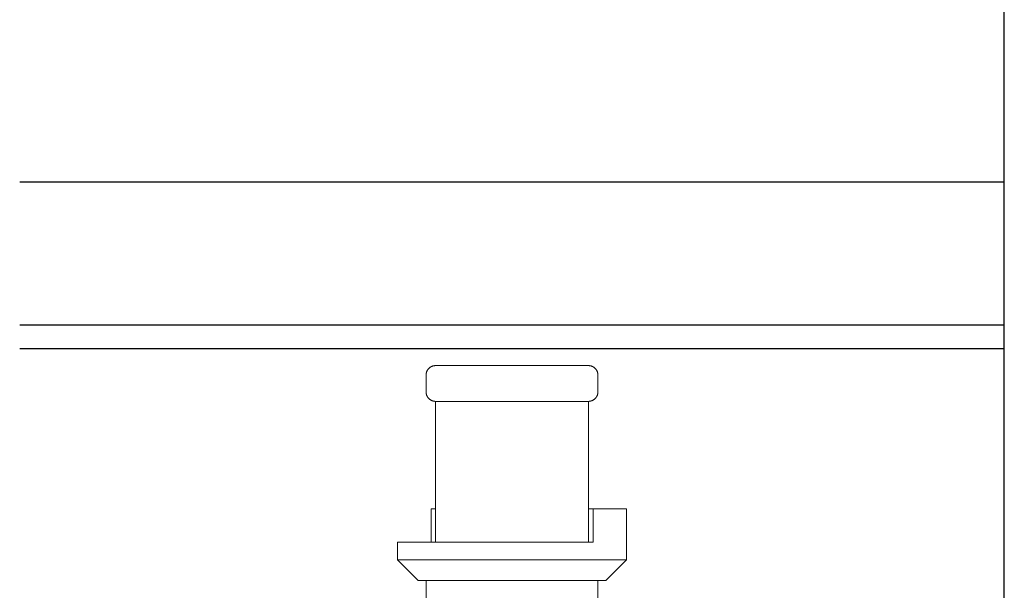
# Model space of a CAD drawing. Units: millimetres. Extents: x -1098 to 1790, y 1252 to 4571.
# Drawn here: x 215 to 318, y 1440 to 1500 of the extents above; entities that cross this region are included whole.
import ezdxf

# ---------------------------------------------------------------- set-up
doc = ezdxf.new("R2010")
doc.units = ezdxf.units.MM
doc.layers.add('Make2D$Visible$Curves', color=7, linetype='Continuous', true_color=0x000000)

msp = doc.modelspace()

# ---------------------------------------------------------------- linework, layer by layer
at = {"layer": 'Make2D$Visible$Curves', "color": 9, "lineweight": -3, "true_color": 0xbbbbbb}
for points in [[(317.67, 1380.61), (317.67, 1708.61)], [(214.53, 1482.61), (317.67, 1482.61)], [(214.53, 1467.61), (317.67, 1467.61)], [(317.67, 1465.11), (214.53, 1465.11)]]:
    msp.add_lwpolyline(points, dxfattribs=at)
at = {"layer": 'Make2D$Visible$Curves', "color": 40, "lineweight": 0, "true_color": 0xffbf00}
for points in [[(257.1, 1462.36), (257.1, 1462.39), (257.1, 1462.41), (257.1, 1462.44), (257.11, 1462.46), (257.11, 1462.49), (257.11, 1462.52), (257.12, 1462.54), (257.12, 1462.57), (257.13, 1462.59), (257.13, 1462.62), (257.14, 1462.64), (257.15, 1462.66), (257.15, 1462.69), (257.16, 1462.71), (257.17, 1462.74), (257.18, 1462.76), (257.19, 1462.78), (257.2, 1462.8), (257.21, 1462.83), (257.23, 1462.85), (257.24, 1462.87), (257.25, 1462.89), (257.26, 1462.91), (257.28, 1462.93), (257.29, 1462.95), (257.3, 1462.97), (257.32, 1462.98), (257.33, 1463), (257.35, 1463.02), (257.36, 1463.04), (257.38, 1463.05), (257.39, 1463.07)], [(257.39, 1463.07), (257.41, 1463.09), (257.43, 1463.1), (257.45, 1463.12), (257.47, 1463.14), (257.49, 1463.15), (257.51, 1463.17), (257.53, 1463.18), (257.55, 1463.2), (257.57, 1463.21), (257.6, 1463.23), (257.62, 1463.24), (257.64, 1463.25), (257.66, 1463.26), (257.69, 1463.27), (257.71, 1463.28), (257.73, 1463.29), (257.75, 1463.3), (257.78, 1463.31), (257.8, 1463.32), (257.82, 1463.32), (257.85, 1463.33), (257.87, 1463.33), (257.89, 1463.34), (257.92, 1463.34), (257.94, 1463.35), (257.96, 1463.35), (257.99, 1463.35), (258.01, 1463.36), (258.03, 1463.36), (258.06, 1463.36), (258.08, 1463.36), (258.1, 1463.36)], [(274.1, 1463.36), (258.1, 1463.36)], [(274.1, 1463.36), (274.12, 1463.36), (274.14, 1463.36), (274.17, 1463.36), (274.19, 1463.36), (274.21, 1463.35), (274.24, 1463.35), (274.26, 1463.35), (274.28, 1463.34), (274.31, 1463.34), (274.33, 1463.33), (274.35, 1463.33), (274.37, 1463.32), (274.4, 1463.32), (274.42, 1463.31), (274.44, 1463.3), (274.47, 1463.29), (274.49, 1463.28), (274.51, 1463.27), (274.54, 1463.26), (274.56, 1463.25), (274.58, 1463.24), (274.6, 1463.23), (274.63, 1463.21), (274.65, 1463.2), (274.67, 1463.18), (274.69, 1463.17), (274.71, 1463.15), (274.73, 1463.14), (274.75, 1463.12), (274.77, 1463.1), (274.79, 1463.09), (274.81, 1463.07)], [(274.81, 1463.07), (274.83, 1463.05), (274.84, 1463.03), (274.86, 1463.01), (274.88, 1462.99), (274.89, 1462.97), (274.91, 1462.95), (274.92, 1462.93), (274.94, 1462.91), (274.95, 1462.89), (274.96, 1462.87), (274.98, 1462.84), (274.99, 1462.82), (275, 1462.8), (275.01, 1462.78), (275.02, 1462.75), (275.03, 1462.73), (275.04, 1462.71), (275.05, 1462.68), (275.05, 1462.66), (275.06, 1462.64), (275.07, 1462.61), (275.07, 1462.59), (275.08, 1462.57), (275.08, 1462.54), (275.09, 1462.52), (275.09, 1462.5), (275.09, 1462.47), (275.1, 1462.45), (275.1, 1462.43), (275.1, 1462.41), (275.1, 1462.38), (275.1, 1462.36)], [(257.1, 1462.36), (257.1, 1460.61)], [(275.1, 1460.61), (275.1, 1462.36)], [(257.39, 1459.9), (257.38, 1459.92), (257.36, 1459.94), (257.35, 1459.95), (257.33, 1459.97), (257.32, 1459.99), (257.3, 1460.01), (257.29, 1460.03), (257.28, 1460.04), (257.26, 1460.06), (257.25, 1460.08), (257.24, 1460.11), (257.23, 1460.13), (257.21, 1460.15), (257.2, 1460.17), (257.19, 1460.19), (257.18, 1460.21), (257.17, 1460.24), (257.16, 1460.26), (257.15, 1460.28), (257.15, 1460.31), (257.14, 1460.33), (257.13, 1460.36), (257.13, 1460.38), (257.12, 1460.41), (257.12, 1460.43), (257.11, 1460.46), (257.11, 1460.48), (257.11, 1460.51), (257.1, 1460.53), (257.1, 1460.56), (257.1, 1460.59), (257.1, 1460.61)], [(275.1, 1460.61), (275.1, 1460.59), (275.1, 1460.57), (275.1, 1460.54), (275.1, 1460.52), (275.09, 1460.5), (275.09, 1460.48), (275.09, 1460.45), (275.08, 1460.43), (275.08, 1460.41), (275.07, 1460.38), (275.07, 1460.36), (275.06, 1460.34), (275.05, 1460.31), (275.05, 1460.29), (275.04, 1460.27), (275.03, 1460.24), (275.02, 1460.22), (275.01, 1460.2), (275, 1460.17), (274.99, 1460.15), (274.98, 1460.13), (274.96, 1460.11), (274.95, 1460.09), (274.94, 1460.06), (274.92, 1460.04), (274.91, 1460.02), (274.89, 1460), (274.88, 1459.98), (274.86, 1459.96), (274.84, 1459.94), (274.83, 1459.92), (274.81, 1459.9)], [(258.1, 1459.61), (258.08, 1459.61), (258.06, 1459.61), (258.03, 1459.61), (258.01, 1459.62), (257.99, 1459.62), (257.96, 1459.62), (257.94, 1459.62), (257.92, 1459.63), (257.89, 1459.63), (257.87, 1459.64), (257.85, 1459.64), (257.82, 1459.65), (257.8, 1459.66), (257.78, 1459.66), (257.75, 1459.67), (257.73, 1459.68), (257.71, 1459.69), (257.69, 1459.7), (257.66, 1459.71), (257.64, 1459.72), (257.62, 1459.73), (257.6, 1459.75), (257.57, 1459.76), (257.55, 1459.77), (257.53, 1459.79), (257.51, 1459.8), (257.49, 1459.82), (257.47, 1459.84), (257.45, 1459.85), (257.43, 1459.87), (257.41, 1459.89), (257.39, 1459.9)], [(258.1, 1459.61), (258.1, 1459.09)], [(258.1, 1459.61), (274.1, 1459.61)], [(274.81, 1459.9), (274.79, 1459.89), (274.77, 1459.87), (274.75, 1459.85), (274.73, 1459.84), (274.71, 1459.82), (274.69, 1459.8), (274.67, 1459.79), (274.65, 1459.77), (274.63, 1459.76), (274.6, 1459.75), (274.58, 1459.73), (274.56, 1459.72), (274.54, 1459.71), (274.51, 1459.7), (274.49, 1459.69), (274.47, 1459.68), (274.44, 1459.67), (274.42, 1459.66), (274.4, 1459.66), (274.37, 1459.65), (274.35, 1459.64), (274.33, 1459.64), (274.31, 1459.63), (274.28, 1459.63), (274.26, 1459.62), (274.24, 1459.62), (274.21, 1459.62), (274.19, 1459.62), (274.17, 1459.61), (274.14, 1459.61), (274.12, 1459.61), (274.1, 1459.61)], [(274.1, 1459.09), (274.1, 1459.61)], [(258.1, 1459.09), (258.1, 1446.4)], [(274.1, 1446.4), (274.1, 1459.09)], [(257.63, 1444.86), (257.63, 1448.36)], [(257.63, 1448.36), (258.1, 1448.36)], [(274.1, 1448.36), (274.6, 1448.36)], [(274.6, 1448.36), (274.6, 1444.86)], [(278.1, 1448.36), (274.6, 1448.36)], [(278.1, 1448.36), (278.1, 1443.03)], [(258.1, 1446.4), (258.1, 1445.26), (258.1, 1444.96), (258.1, 1444.89), (258.1, 1444.87), (258.1, 1444.86), (258.1, 1444.86), (258.1, 1444.86), (258.1, 1444.86), (258.1, 1444.86)], [(274.1, 1444.86), (274.1, 1444.86), (274.1, 1444.86), (274.1, 1444.86), (274.1, 1444.86), (274.1, 1444.87), (274.1, 1444.89), (274.1, 1444.96), (274.1, 1445.26), (274.1, 1446.4)], [(274.6, 1444.86), (254.1, 1444.86), (254.1, 1444.86)], [(254.1, 1443.03), (254.1, 1444.86)], [(256.27, 1440.86), (254.1, 1443.03)], [(278.1, 1443.03), (278.1, 1443.03), (254.1, 1443.03), (254.1, 1443.03)], [(278.1, 1443.03), (275.93, 1440.86)], [(256.27, 1440.86), (256.27, 1440.86), (275.93, 1440.86), (275.93, 1440.86)], [(257.1, 1436.12), (257.1, 1440.86)], [(275.1, 1440.86), (275.1, 1436.12)]]:
    msp.add_lwpolyline(points, dxfattribs=at)

doc.saveas('drawing.dxf')
